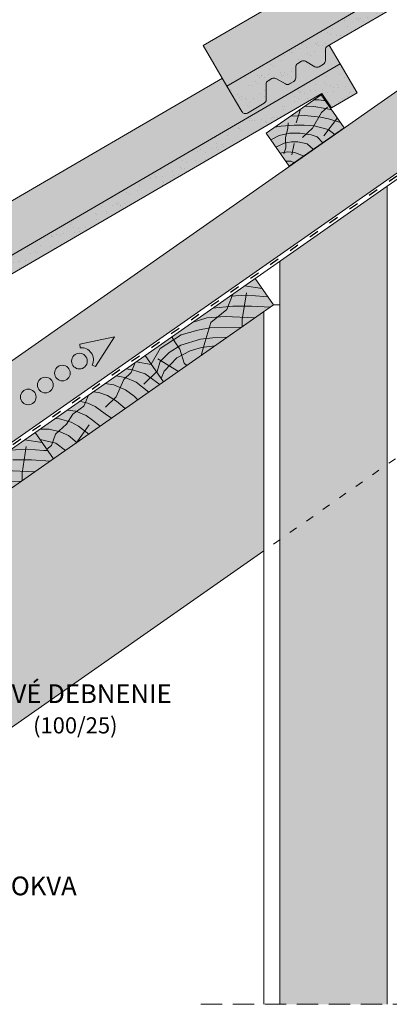
# Model space of a CAD drawing. Units: metres. Extents: x 90 to 367, y -60 to 130.
# Drawn here: x 194 to 221, y -13 to 61 of the extents above; entities that cross this region are included whole.
import ezdxf

# ---------------------------------------------------------------- set-up
doc = ezdxf.new("R2010")
doc.units = ezdxf.units.M
doc.header["$LTSCALE"] = 0.05
doc.linetypes.add('ACAD_ISO03W100', pattern=[30, 12, -18])
doc.linetypes.add('REJTETT2', pattern=[4.762499999999999, 3.175, -1.5875])
doc.layers.get('0').update_dxf_attribs({"linetype": 'CONTINUOUS'})
doc.styles.get("Standard").update_dxf_attribs({"font": 'romans.shx'})
pattern_1 = [(37.50000000000001, (105.598678849293, -72.56030139808654), (-0.04000078239960114, 1.223533093323356), [0, -0.9652000000000002, 0, -1.0795, 0, -1.031875]), (7.499999999999999, (105.598678849293, -72.56030139808654), (1.123808207845007, 1.792062751420886), [0, -0.5207, 0, -0.8699500000000001, 0, -0.333375]), (327.5, (104.817628849293, -72.56030139808654), (1.977480925603645, 0.003592961696364228), [0, -0.3175, 0, -1.143, 0, -1.49225]), (317.5, (104.817628849293, -72.56030139808654), (1.908891131180743, 0.5573233081430405), [0, -0.15875, 0, -0.7493, 0, -0.8572500000000001])]

# ---------------------------------------------------------------- blocks, each defined once
blk = doc.blocks.new('cv hnmmc')
at = {"linetype": 'Continuous', "lineweight": 9}
blk.add_hatch(color=44, dxfattribs=at).paths.add_polyline_path([(83.48621580090128, 143.3838863940775), (79.39045557945633, 140.5160042123223), (81.11118488850946, 138.0585480794553), (85.2069451099544, 140.9264302612105)])
at = {"linetype": 'Continuous', "lineweight": 18}
for p, q in [((83.48621580090128, 143.3838863940775), (79.39045557945633, 140.5160042123223)), ((83.48621580090128, 143.3838863940775), (85.2069451099544, 140.9264302612105)), ((79.39045557945633, 140.5160042123223), (81.11118488850946, 138.0585480794553)), ((85.2069451099544, 140.9264302612105), (81.11118488850946, 138.0585480794553))]:
    blk.add_line(p, q, dxfattribs=at)
at = {"linetype": 'Continuous', "lineweight": 9}
for p, q in [((82.27736648162755, 142.5374409881618), (82.95053209862567, 142.5108970863459)), ((82.94038652754261, 143.0016926222957), (83.31873536135527, 143.0104144233653)), ((82.95053209862567, 142.5108970863459), (83.81824196558955, 142.3648094128198)), ((83.31873536135527, 143.0104144233653), (83.8003611851941, 142.9352402896724)), ((83.51831179148257, 142.076095026716), (83.96313642683481, 142.4770958401726)), ((81.206307659071, 141.7874775267417), (82.26096242287326, 141.8502708796379)), ((81.94553231345674, 142.305088202173), (81.61684199580327, 141.2880339343709)), ((82.26096242287326, 141.8502708796379), (83.44266414909907, 141.7287540381534)), ((82.84564987121985, 140.9056062811067), (83.51831179148257, 142.076095026716)), ((83.44266414909907, 141.7287540381534), (84.04220275529792, 141.5898783588468)), ((83.81824196558955, 142.3648094128198), (84.26963340577868, 142.2650501032251)), ((80.04410371850207, 140.9736935666183), (80.503593363645, 141.05226130197)), ((80.503593363645, 141.05226130197), (81.46288915034006, 141.1349902127922)), ((81.00879777801151, 140.8722095720697), (81.03780416715517, 141.3068609078457)), ((81.46288915034006, 141.1349902127922), (82.22894554897312, 141.1212018240013)), ((82.22894554897312, 141.1212018240013), (82.97429706939397, 141.0660489797993)), ((82.97429706939397, 141.0660489797993), (83.9989363074144, 140.8130381447052)), ((84.69284581411853, 141.6606401458261), (83.68559002067082, 140.3381854891823)), ((84.04220275529792, 141.5898783588468), (84.92334071244727, 141.3314593162138)), ((79.73093107279664, 140.0297548151638), (80.35968255419857, 140.3468452269811)), ((80.35968255419857, 140.3468452269811), (81.11614338701179, 140.516594412694)), ((80.82508308748402, 140.1960858249439), (81.00879777801151, 140.8722095720697)), ((81.11614338701179, 140.516594412694), (81.92193846790337, 140.5275460647996)), ((81.92193846790337, 140.5275460647996), (82.74417782569935, 140.4125544286529)), ((82.0970412444101, 140.211982925767), (82.84564987121985, 140.9056062811067)), ((82.74417782569935, 140.4125544286529), (83.18738221712715, 140.2447818530211)), ((83.18738221712715, 140.2447818530211), (83.61819124296414, 139.8139728271841)), ((83.9989363074144, 140.8130381447052), (84.50178089077195, 140.4326689592632)), ((80.11330337772716, 139.4836705700439), (80.73243130874289, 139.7718891791323)), ((80.73243130874289, 139.7718891791323), (81.27510945497193, 139.8814049892263)), ((80.86375874546411, 139.4330320950475), (80.82508308748402, 140.1960858249439)), ((81.27510945497193, 139.8814049892263), (81.75200907621843, 139.8814049892263)), ((81.48247005754865, 139.7533316600945), (81.28842148060261, 138.9151152305423)), ((81.75200907621843, 139.8814049892263), (82.44449640229652, 139.7246076054476)), ((82.44449640229652, 139.7246076054476), (82.91092031773843, 139.3187363937845)), ((80.41828965434348, 139.0481050270106), (81.00879777801151, 139.1239472378889)), ((80.70303718836453, 138.9901327629978), (80.86375874546411, 139.4330320950475)), ((81.00879777801151, 139.1239472378889), (81.53322384787197, 139.0865276934759)), ((81.53322384787197, 139.0865276934759), (82.19389023182742, 138.8166665225065)), ((80.84112759394395, 138.4442298663952), (81.22422828466097, 138.4442298663952)), ((81.22422828466097, 138.4442298663952), (81.49157529396268, 138.3249003088163))]:
    blk.add_line(p, q, dxfattribs=at)

msp = doc.modelspace()

# ---------------------------------------------------------------- hatches: boundary and pattern name
at = {"linetype": 'Continuous', "lineweight": 9, "true_color": 0xe2d5bb}
h = msp.add_hatch(color=254, dxfattribs=at)
h.paths.add_polyline_path([(174.4172987519889, 16.43638203074822), (171.4896217306534, 19.07498010456668), (171.2624435741531, 18.82456921736564), (170.7486286380421, 19.64159612239803), (163.5368876682643, 14.59188073174391), (166.2498012011256, 10.71743867732441)])
h.paths.add_polyline_path([(177.0908915131453, 18.30845183621285), (178.5010178590422, 18.96600455027074), (263.5983205127975, 78.55177734974322), (262.6104313677633, 78.80505870189035), (262.777524032372, 79.09447168656445), (258.8744124024669, 81.34793422488704), (233.0841435587867, 63.28939356808715), (233.2472520480083, 63.12271696976373), (233.2472498687906, 63.12271822793565), (232.9536209907891, 63.19800068206877), (170.8819255230029, 19.73493160606751), (171.7115319313361, 19.31958430018113), (171.4896217306534, 19.07498010456668), (174.4172987519889, 16.43638203074819)])
h.paths.add_polyline_path([(298.0309772805454, 102.6617831791077), (289.3137433024398, 102.6617831791077), (258.874412402467, 81.34793422488704), (262.777524032372, 79.09447168656442), (262.9446170514679, 79.38388528522876), (263.693614552452, 78.61850295465575)])
at = {"linetype": 'Continuous', "lineweight": 9, "true_color": 0xe36466}
for points in [[(245.3309900721362, 76.8336438182919), (244.5135972095721, 78.23598193306591), (244.3694406340392, 78.15195615162932, 0.2679491924311372), (244.2205165603312, 77.89153030753889), (244.2238598944549, 77.08324684522486, -0.267949192431088), (244.074935820747, 76.82282100113443), (243.7498965060569, 76.63336254380422, -0.2679491924311102), (243.4498990724186, 76.63212165282519), (242.748233393534, 77.03336797169786, 0.2679491924311469), (242.4482359598957, 77.03212708071882), (242.162791637047, 76.86574769639068, 0.2679491924311201), (242.0138675633391, 76.60532185230025), (242.0172108974627, 75.79703838998611, -0.2679491924311139), (241.8682868237547, 75.53661254589568), (241.5432475090648, 75.34715408856553, -0.2679491924311395), (241.2432500754265, 75.3459131975865), (240.5415843965418, 75.7471595164591, 0.2679491924311418), (240.2415869629035, 75.74591862548007), (239.9561426400548, 75.57953924115193, 0.2679491924311111), (239.8072185663469, 75.3191133970615), (239.8119947579521, 74.16442273661298, -0.267949192431119), (239.6630706842441, 73.90399689252254), (238.4143957615639, 73.17617101464836, -0.4142135623731384), (238.0041374485221, 73.28428260782945), (236.8962661423663, 75.18497226397969), (236.5554299121312, 75.7697187897264), (207.2825741040197, 58.70719788101084), (209.0450966365403, 55.68337342804446)], [(217.4798205663103, 57.33204498235668), (216.6624277037461, 58.73438309713075), (216.5182711282133, 58.65035731569409, 0.26794919243113), (216.3693470545053, 58.38993147160366), (216.3726903886289, 57.58164800928964, -0.2679491924310881), (216.223766314921, 57.32122216519926), (215.898727000231, 57.13176370786906, -0.2679491924311249), (215.5987295665926, 57.13052281689002), (214.897063887708, 57.53176913576263, 0.2679491924311469), (214.5970664540697, 57.5305282447836), (214.3116221312211, 57.36414886045551, 0.2679491924311055), (214.1626980575131, 57.10372301636508), (214.1660413916368, 56.29543955405089, -0.2679491924311139), (214.0171173179288, 56.03501370996045), (213.6920780032388, 55.84555525263036, -0.2679491924311249), (213.3920805696005, 55.84431436165133), (212.6904148907159, 56.24556068052394, 0.2679491924311418), (212.3904174570775, 56.2443197895449), (212.1049731342289, 56.07794040521671, 0.267949192431104), (211.9560490605209, 55.81751456112633), (211.9608252521261, 54.66282390067778, -0.2679491924311064), (211.8119011784182, 54.40239805658734), (210.5632262557379, 53.67457217871316, -0.4142135623731195), (210.1529679426961, 53.78268377189426), (209.0450966365403, 55.68337342804446), (208.7042604063053, 56.26811995379117), (179.4314045981937, 39.20559904507564), (181.1939271307144, 36.18177459210929)]]:
    msp.add_hatch(color=13, dxfattribs=at).paths.add_polyline_path(points)
at = {"linetype": 'Continuous', "lineweight": 9, "true_color": 0x96363a}
for points in [[(243.9485087523936, 74.63885553608046), (244.6892450820721, 73.56589790287447), (246.5899347382224, 74.67376920903033), (245.3309900721362, 76.83364381829196), (209.0450966365403, 55.68337342804446), (210.1529679426961, 53.78268377189426, 0.4142135623731195), (210.5632262557379, 53.67457217871316), (211.8119011784182, 54.40239805658734, 0.2679491924311118), (211.9608252521261, 54.66282390067781), (211.9560490605209, 55.81751456112633, -0.2679491924310567), (212.1049731342288, 56.07794040521671), (212.3904174570775, 56.2443197895449, -0.2679491924311418), (212.6904148907159, 56.24556068052394), (213.3920805696005, 55.84431436165133, 0.2679491924311395), (213.6920780032388, 55.84555525263036), (214.0171173179288, 56.03501370996045, 0.2679491924311066), (214.1660413916368, 56.29543955405089), (214.1626980575131, 57.10372301636508, -0.2679491924311128), (214.3116221312211, 57.36414886045551), (214.5970664540697, 57.5305282447836, -0.2679491924311469), (214.897063887708, 57.53176913576263), (215.5987295665927, 57.13052281689002, 0.2679491924311102), (215.898727000231, 57.13176370786906), (216.2237663149209, 57.3212221651992, 0.2679491924311609), (216.3726903886289, 57.58164800928969), (216.3693470545053, 58.38993147160366, -0.2679491924311228), (216.5182711282133, 58.65035731569409)], [(188.5181775486793, 38.88833263566846, -0.2679491924310973), (188.6671016223872, 39.1487584797589), (216.0973392465677, 55.13725670014526), (216.8380755762462, 54.06429906693924), (218.7387652323964, 55.17217037309507), (217.4798205663103, 57.33204498235673), (181.1939271307143, 36.18177459210929), (182.3017984368702, 34.28108493595903, 0.4142135623731195), (182.7120567499119, 34.17297334277799), (183.9607316725921, 34.90079922065217, 0.2679491924311118), (184.1096557463002, 35.16122506474261), (184.1048795546949, 36.31591572519113, -0.2679491924310512), (184.2538036284029, 36.57634156928151), (184.5392479512515, 36.74272095360971, -0.2679491924311418), (184.8392453848899, 36.74396184458874), (185.5409110637745, 36.34271552571613, 0.2679491924311395), (185.8409084974128, 36.34395641669516), (186.1659478121028, 36.53341487402525, 0.2679491924311066), (186.3148718858108, 36.79384071811569), (186.3115285516871, 37.60212418042988, -0.2679491924311255), (186.4604526253951, 37.86255002452032), (186.7458969482437, 38.0289294088484, -0.2679491924311469), (187.045894381882, 38.03017029982743), (187.7475600607667, 37.62892398095482, 0.2679491924311102), (188.0475574944049, 37.63016487193386), (188.3725968090949, 37.819623329264, 0.2679491924311354), (188.521520882803, 38.08004917335447)]]:
    msp.add_hatch(color=17, dxfattribs=at).paths.add_polyline_path(points)
at = {"linetype": 'Continuous', "lineweight": 9}
h = msp.add_hatch(dxfattribs=at)
h.set_pattern_fill('AR-SAND', color=256, scale=0.025, style=0)
h.set_pattern_definition(pattern_1)
h.paths.add_polyline_path([(211.9560490605209, 55.81751456112633, -0.2679491924310567), (212.1049731342288, 56.07794040521671), (212.3904174570775, 56.2443197895449, -0.2679491924311418), (212.6904148907159, 56.24556068052394), (213.3920805696005, 55.84431436165133, 0.2679491924311395), (213.6920780032388, 55.84555525263036), (214.0171173179288, 56.03501370996045, 0.2679491924311066), (214.1660413916368, 56.29543955405089), (214.1626980575131, 57.10372301636508, -0.2679491924311128), (214.3116221312211, 57.36414886045551), (214.5970664540697, 57.5305282447836, -0.2679491924311469), (214.897063887708, 57.53176913576263), (215.5987295665927, 57.13052281689002, 0.2679491924311102), (215.898727000231, 57.13176370786906), (216.2237663149209, 57.3212221651992, 0.2679491924311609), (216.3726903886289, 57.58164800928969), (216.3693470545053, 58.38993147160366, -0.2679491924311228), (216.5182711282133, 58.65035731569409), (243.9485087523936, 74.63885553608046), (244.6892450820721, 73.56589790287447), (246.5899347382224, 74.67376920903033), (245.3309900721362, 76.83364381829196), (209.0450966365403, 55.68337342804446), (210.1529679426961, 53.78268377189426, 0.4142135623731195), (210.5632262557379, 53.67457217871316), (211.8119011784182, 54.40239805658734, 0.2679491924311118), (211.9608252521261, 54.66282390067781)])
h = msp.add_hatch(dxfattribs=at)
h.set_pattern_fill('AR-SAND', color=256, scale=0.025, style=0)
h.set_pattern_definition(pattern_1)
h.paths.add_polyline_path([(216.0973392465677, 55.13725670014526), (216.8380755762462, 54.06429906693924), (218.7387652323964, 55.17217037309507), (217.4798205663103, 57.33204498235673), (181.1939271307143, 36.18177459210929), (182.3017984368702, 34.28108493595903, 0.4142135623731195), (182.7120567499119, 34.17297334277799), (183.9607316725921, 34.90079922065217, 0.2679491924311118), (184.1096557463002, 35.16122506474261), (184.1048795546949, 36.31591572519113, -0.2679491924310512), (184.2538036284029, 36.57634156928151), (184.5392479512515, 36.74272095360971, -0.2679491924311418), (184.8392453848899, 36.74396184458874), (185.5409110637745, 36.34271552571613, 0.2679491924311395), (185.8409084974128, 36.34395641669516), (186.1659478121028, 36.53341487402525, 0.2679491924311066), (186.3148718858108, 36.79384071811569), (186.3115285516871, 37.60212418042988, -0.2679491924311255), (186.4604526253951, 37.86255002452032), (186.7458969482437, 38.0289294088484, -0.2679491924311469), (187.045894381882, 38.03017029982743), (187.7475600607667, 37.62892398095482, 0.2679491924311102), (188.0475574944049, 37.63016487193386), (188.3725968090949, 37.819623329264, 0.2679491924311354), (188.521520882803, 38.08004917335447), (188.5181775486793, 38.88833263566846, -0.2679491924310973), (188.6671016223872, 39.1487584797589)])
h = msp.add_hatch(dxfattribs=at)
h.set_pattern_fill('HONEY', color=256, scale=0.2, style=0)
h.set_pattern_definition([(0, (81.96449282765019, -68.440844728407), (0.9525000000000001, 0.549926), [0.635, -1.27]), (120, (81.96449282765019, -68.440844728407), (-0.9524998862015611, 0.5499261971046782), [0.6349999999999992, -1.269999999999998]), (59.99999999999999, (81.96449282765019, -68.440844728407), (1.137984389387725e-07, 1.099852197104678), [-1.27, 0.635])])
h.paths.add_polyline_path([(220.9807816004625, 48.22986504319965), (212.9807816004624, 42.62820473752197), (212.9807816004624, 21.87503672857736), (220.9807816004625, 27.47669703425504)])
h.paths.add_polyline_path([(212.9807816004625, -12.77274252685925), (220.9807816004625, -12.77274252685925), (220.9807816004625, 27.47669703425507), (212.9807816004625, 21.87503672857736)])
at = {"linetype": 'Continuous', "lineweight": 9, "true_color": 0x946716}
h = msp.add_hatch(color=44, dxfattribs=at)
h.paths.add_polyline_path([(204.7430251154182, 34.82224891644444), (204.3746674919951, 34.4272147236706), (204.143733193204, 33.8850796105111), (204.3196914804323, 33.63378513333629), (205.4256811169995, 34.40820741404247)])
h.paths.add_polyline_path([(204.7430251154183, 34.82224891644444), (204.1274634815827, 35.195596639315), (204.0708461398002, 35.13903777266563), (203.8271722891169, 34.33717543469555), (204.143733193204, 33.88507961051113), (204.3746674919951, 34.42721472367057)])
h.paths.add_polyline_path([(204.0708461398002, 35.13903777266557), (204.7480018302392, 35.81549408782675), (205.4153284825361, 36.2421417328793), (205.1683993794662, 36.60627888510351), (205.0626943117526, 36.77724422198375), (204.0708461398002, 36.12770407641224), (203.3987514118398, 34.94902385662539), (203.8271722891169, 34.33717543469552)])
h.paths.add_polyline_path([(204.0708461398002, 36.12770407641224), (205.0626943117528, 36.77724422198384), (204.9303774048322, 36.9912510341066), (202.94310803319, 35.59975003962944), (203.3987514118399, 34.94902385662539)])
h.paths.add_polyline_path([(205.6704556983063, 35.61575151823354), (205.5356126462273, 36.06476315627708), (205.4153284825362, 36.2421417328793), (204.7480018302393, 35.81549408782683), (204.1274634815827, 35.195596639315), (204.7430251154182, 34.82224891644444), (205.3064272294626, 35.426452780234)])
h.paths.add_polyline_path([(205.8503671026575, 35.01666752298868), (205.6704556983062, 35.61575151823354), (205.3064272294626, 35.42645278023394), (204.7430251154182, 34.82224891644444), (205.4256811169995, 34.40820741404247), (206.0598409208984, 34.85225088916206)])
h.paths.add_polyline_path([(207.111751074887, 35.58880630850422), (207.2884289713381, 36.21456209096459), (207.1440896019645, 36.19708452050651), (206.3066986419888, 35.94660472507979), (205.6704556983063, 35.61575151823354), (205.8503671026574, 35.01666752298868), (206.0598409208984, 34.85225088916206)])
h.paths.add_polyline_path([(207.1440896019648, 36.19708452050662), (207.288428971338, 36.21456209096459), (207.3891636556993, 36.57134306073797), (207.4742909852463, 36.84935719117618), (207.0746372047973, 36.80416039157348), (205.6161496198339, 36.37053442483904), (205.4153284825361, 36.24214173287933), (205.5356126462273, 36.06476315627694), (205.6704556983062, 35.61575151823354), (206.3066986419888, 35.94660472507974)])
h.paths.add_polyline_path([(207.7232489597322, 37.66241963728629), (206.8836451056418, 37.4979608128387), (205.6335115232926, 37.15106020023831), (205.0626943117528, 36.77724422198384), (205.1683993794661, 36.60627888510373), (205.4153284825361, 36.24214173287928), (205.6161496198338, 36.37053442483904), (207.0746372047973, 36.80416039157342), (207.4742909852463, 36.84935719117618)])
h.paths.add_polyline_path([(207.843806678568, 38.0561445379507), (208.3541628815396, 38.46850590097569), (207.5434372981782, 38.41724747642652), (206.4570871035322, 38.06026467379417), (204.9303774048322, 36.9912510341066), (205.0626943117528, 36.77724422198384), (205.6335115232926, 37.15106020023825), (206.8836451056421, 37.4979608128387), (207.7232489597322, 37.66241963728623)])
h.paths.add_polyline_path([(209.0328778294032, 39.01689900245441), (209.1190218745917, 39.24512426992857), (207.9646787422583, 39.11589170377215), (206.4570871035321, 38.06026467379417), (207.5434372981782, 38.4172474764265), (208.3541628815396, 38.46850590097569)])
h.paths.add_polyline_path([(209.4119653751795, 40.02123257352795), (209.2422977278492, 40.01049014844278), (207.9646787422582, 39.11589170377212), (209.1190218745917, 39.2451242699286)])
h.paths.add_polyline_path([(210.455376869106, 40.0872956679533), (209.4119653751795, 40.02123257352793), (209.1190218745917, 39.24512426992857), (209.4707249765228, 39.28449860595973), (210.3303685413555, 39.28449860595975)])
h.paths.add_polyline_path([(211.6593604501324, 40.58791908653791), (210.3433881242167, 40.7814819442296), (209.4674053637162, 40.16811221198537), (209.4119653751796, 40.02123257352798), (210.5394745807785, 40.09262027392086), (211.7918627073002, 39.99470896019045), (212.0856921794004, 39.97905427717302)])
h.paths.add_polyline_path([(211.1354740144201, 41.3361064554596), (210.3433881242167, 40.7814819442296), (211.6593604501325, 40.58791908653797)])
h.paths.add_polyline_path([(212.0856921794004, 39.97905427717302), (211.7918627073002, 39.99470896019051), (210.5394745807785, 40.09262027392089), (210.4553768691061, 40.08729566795333), (210.3303685413555, 39.28449860595973), (210.8597617587627, 39.28449860595973), (212.2747212045481, 39.20395691284446), (212.5120574616624, 39.37014154916642)])
h.paths.add_polyline_path([(210.3303685413555, 39.2844986059597), (209.4707249765227, 39.28449860595973), (209.1190218745917, 39.24512426992857), (209.0328778294032, 39.01689900245441), (208.3541628815396, 38.46850590097569), (208.9151105825152, 38.50397202662487), (210.1992508038487, 38.44246722821208)])
h.paths.add_polyline_path([(212.2747212045481, 39.20395691284446), (210.8597617587628, 39.28449860595973), (210.3303685413555, 39.28449860595973), (210.1992508038487, 38.44246722821208), (211.1239498257665, 38.39817811866567)])
h.paths.add_polyline_path([(211.1239498257666, 38.3981781186657), (210.1992508038487, 38.44246722821208), (210.1752253858815, 38.28817722766385), (210.1653694432711, 37.72697290886236)])
h.paths.add_polyline_path([(210.1752253858816, 38.28817722766402), (210.1992508038486, 38.44246722821208), (208.9151105825155, 38.50397202662492), (208.3541628815396, 38.46850590097569), (207.8438066785681, 38.05614453795073), (207.7232489597322, 37.66241963728626), (207.7691547986952, 37.67141152110668), (210.1260492670849, 37.69944062509308), (210.165369443271, 37.72697290886236)])
h.paths.add_polyline_path([(210.1260492670848, 37.69944062509308), (207.7691547986951, 37.67141152110665), (207.7232489597322, 37.66241963728629), (207.4742909852463, 36.84935719117618), (207.9948738936563, 36.90822985181151), (209.0648445653841, 36.95637709337859)])
h.paths.add_polyline_path([(209.064844565384, 36.95637709337859), (207.9948738936561, 36.90822985181154), (207.4742909852463, 36.84935719117618), (207.3891636556992, 36.57134306073812), (207.288428971338, 36.21456209096453), (208.1553370665122, 36.31953308661025)])
h.paths.add_polyline_path([(208.1553370665122, 36.31953308661025), (207.2884289713381, 36.21456209096456), (207.111751074887, 35.58880630850422)])
at = {"linetype": 'Continuous', "lineweight": 9, "true_color": 0xe2d5bb}
msp.add_hatch(color=254, dxfattribs=at).paths.add_polyline_path([(175.7259628074263, 13.61224077097437), (176.3033762470984, 13.46621643832577), (175.9710908188407, 12.88629689309579), (175.4478403099564, 13.41749730170028), (163.3578615742813, 4.952003054185496), (171.7320775450069, -7.007616792434149), (180.9162691449298, -0.5767766018058467), (180.6613199693721, -0.3179539080287697), (181.1201798703507, -0.433996774744287), (211.7807816004625, 21.03478768272569), (211.7807816004625, 38.85809667864345)])
at = {"linetype": 'Continuous', "lineweight": 9, "true_color": 0x946716}
for points in [[(204.3196914804323, 33.63378513333626), (202.94310803319, 35.59975003962944), (194.7507420519598, 29.86339362379925), (196.127325499202, 27.89742871750607)], [(196.1273254992021, 27.8974287175061), (194.7507420519598, 29.86339362379931), (186.5583760707296, 24.12703720796912), (187.9349595179719, 22.16107230167592)]]:
    msp.add_hatch(color=44, dxfattribs=at).paths.add_polyline_path(points)

# ---------------------------------------------------------------- linework, layer by layer
at = {"linetype": 'Continuous', "lineweight": 9}
for p, q in [((289.3137433024398, 102.6617831791077), (163.5368876682643, 14.59188073174391)), ((298.0309772805453, 102.6617831791077), (178.5010178590421, 18.96600455027067)), ((236.5554299121312, 75.7697187897264), (207.2825741040197, 58.70719788101084)), ((217.4798205663103, 57.33204498235673), (216.6624277037461, 58.73438309713069)), ((209.0450966365403, 55.68337342804446), (207.2825741040197, 58.70719788101084)), ((208.7042604063053, 56.26811995379117), (179.4314045981937, 39.20559904507564)), ((210.3433881242167, 40.7814819442296), (211.6593604501324, 40.58791908653794)), ((209.0328778294032, 39.01689900245438), (209.4674053637162, 40.1681122119854)), ((209.2422977278493, 40.01049014844278), (210.5394745807785, 40.09262027392086)), ((210.4854340817497, 40.28032154419876), (210.1752253858816, 38.28817722766397)), ((210.5394745807785, 40.09262027392086), (211.7918627073, 39.99470896019048)), ((211.7918627073, 39.99470896019048), (212.0856921794004, 39.97905427717302)), ((207.843806678568, 38.0561445379507), (209.0328778294032, 39.01689900245438)), ((207.9646787422583, 39.11589170377212), (209.4707249765227, 39.28449860595973)), ((209.4707249765227, 39.28449860595973), (210.8597617587628, 39.28449860595973)), ((210.8597617587628, 39.28449860595973), (212.2747212045481, 39.20395691284449)), ((212.506146897206, 39.36600292737893), (212.9807816004624, 39.36600292737893)), ((206.4570871035322, 38.06026467379419), (207.5434372981782, 38.41724747642652)), ((207.5434372981782, 38.41724747642652), (208.9151105825154, 38.50397202662489)), ((208.9151105825154, 38.50397202662489), (211.1239498257666, 38.39817811866567)), ((210.1752253858816, 38.28817722766397), (210.1653694432711, 37.72697290886236)), ((205.6335115232926, 37.15106020023828), (206.8836451056418, 37.49796081283867)), ((206.8836451056418, 37.49796081283867), (207.7691547986952, 37.67141152110665)), ((207.3891636556994, 36.57134306073854), (207.843806678568, 38.0561445379507)), ((207.7691547986952, 37.67141152110665), (210.1260492670849, 37.69944062509308)), ((204.0708461398002, 36.12770407641224), (205.6335115232926, 37.15106020023828)), ((205.1683993794662, 36.60627888510399), (204.9303774048322, 36.9912510341066)), ((205.6161496198338, 36.37053442483901), (207.0746372047973, 36.80416039157345)), ((207.0746372047973, 36.80416039157345), (207.9948738936562, 36.90822985181151)), ((207.9948738936562, 36.90822985181151), (209.0648445653841, 36.95637709337859)), ((203.3987514118399, 34.94902385662544), (204.0708461398002, 36.12770407641224)), ((204.7480018302393, 35.81549408782681), (205.6161496198338, 36.37053442483901)), ((205.5356126462273, 36.064763156277), (205.1683993794662, 36.60627888510399)), ((205.8503671026575, 35.01666752298868), (205.5356126462273, 36.064763156277)), ((206.3066986419888, 35.94660472507977), (207.1440896019647, 36.19708452050659)), ((207.111751074887, 35.58880630850422), (207.3891636556994, 36.57134306073854)), ((207.1440896019647, 36.19708452050659), (208.1553370665122, 36.31953308661025)), ((205.4256811169995, 34.40820741404244), (203.8824019625593, 35.34423026925791)), ((204.0708461398002, 35.1390377726656), (204.7480018302393, 35.81549408782681)), ((204.3746674919951, 34.42721472367057), (205.3064272294626, 35.42645278023397)), ((205.3064272294626, 35.42645278023397), (206.3066986419888, 35.94660472507977)), ((201.5251791793992, 34.60690556756003), (201.9973399513372, 34.54184709343417)), ((201.9052528235703, 34.33225304956636), (202.2085631630245, 35.08541618438619)), ((201.9973399513372, 34.54184709343417), (202.9505927973201, 34.21975673662678)), ((202.281345539605, 35.13637895311672), (203.4051256493408, 34.939920502044)), ((203.8271722891169, 34.33717543469561), (204.0708461398002, 35.1390377726656)), ((206.0598409208984, 34.85225088916206), (205.8503671026575, 35.01666752298868)), ((200.7677357114746, 34.07653794155149), (201.4646409101181, 33.95368219890793)), ((200.7890334250474, 32.52809942011663), (201.3659559720366, 33.81857037429609)), ((201.3659559720366, 33.81857037429609), (201.9052528235703, 34.33225304956636)), ((201.4646409101181, 33.95368219890793), (202.2777086230315, 33.61758728437667)), ((202.8559178865322, 33.46886483047308), (203.7957696970217, 34.38202298400284)), ((202.9505927973201, 34.21975673662678), (204.0467309334384, 33.44265610069726)), ((204.143733193204, 33.88507961051116), (204.3746674919951, 34.42721472367057)), ((199.9527593956306, 33.5058853817352), (200.6095165411728, 33.42153231953466)), ((200.6095165411728, 33.42153231953466), (201.4786592639805, 33.02942238985054)), ((202.2777086230315, 33.61758728437667), (203.214562258019, 32.85996532110661)), ((198.3865822263127, 31.83284467939552), (198.7261714964941, 32.64701928848297)), ((199.0661623220347, 32.88508342744871), (199.5128051680718, 32.8397088688273)), ((199.5128051680718, 32.8397088688273), (200.1516112853649, 32.60408580283422)), ((199.9989001982529, 31.73878260920026), (200.7890334250474, 32.52809942011663)), ((200.1516112853649, 32.60408580283422), (200.8100737113951, 32.20156249564161)), ((201.4786592639805, 33.02942238985054), (202.1235067305441, 32.567292083354)), ((202.1235067305441, 32.567292083354), (202.4116268479201, 32.29774389425987)), ((197.5565623821133, 31.22853997425716), (198.3865822263127, 31.83284467939552)), ((198.0644180715646, 32.18365455191122), (198.6838727348521, 32.0461400426525)), ((198.6838727348521, 32.0461400426525), (199.2199535923297, 31.80812768012925)), ((199.2199535923297, 31.80812768012925), (199.9744382345407, 31.25276576888689)), ((200.8100737113951, 32.20156249564161), (201.4738420683457, 31.64109992238355)), ((196.2478247196879, 30.91166219306555), (196.579517239004, 30.87484530210884)), ((196.579517239004, 30.87484530210884), (197.4394759629211, 30.62543795673957)), ((197.0923128326272, 30.4696456933857), (197.5565623821133, 31.22853997425716)), ((197.1316168559771, 31.5305001091057), (197.7853731044789, 31.4544129095915)), ((197.7853731044789, 31.4544129095915), (198.5688176376366, 31.12179340855289)), ((198.5688176376366, 31.12179340855289), (199.0192975665637, 30.78917310357861)), ((199.9744382345407, 31.25276576888689), (200.4381282462915, 30.91588529675323)), ((195.101678849918, 30.10912221516475), (195.8008687941559, 30.09664933200713)), ((196.2763623645063, 29.7248042063726), (197.0923128326272, 30.4696456933857)), ((197.4394759629211, 30.62543795673957), (197.9942899459139, 30.32060568492977)), ((198.7725142685909, 30.41940052385758), (197.8018314156693, 29.06993038299316)), ((197.9942899459139, 30.32060568492977), (198.7641870349641, 29.74377904206185)), ((199.0192975665637, 30.78917310357861), (199.6054938372541, 30.33286840697238)), ((195.8008687941559, 30.09664933200713), (196.6211274506452, 29.91878180168783)), ((195.9668631963303, 28.88158833873774), (196.2763623645063, 29.7248042063726)), ((196.6211274506452, 29.91878180168783), (197.2314217158265, 29.62780616345594)), ((197.2314217158265, 29.62780616345594), (197.8611059032696, 29.11143482603438)), ((194.1007021192893, 28.80760871253841), (193.7904934234212, 26.81546439600362)), ((193.9586561617563, 29.30876911256925), (195.274628487672, 29.11520625487759)), ((195.1247542029732, 29.32924891583218), (196.3021094502856, 29.07356654627688)), ((195.6300009370522, 28.60768179964435), (195.9668631963303, 28.88158833873774)), ((196.3021094502856, 29.07356654627688), (197.0098649890624, 28.51538952107401)), ((192.857565765389, 28.53777731678247), (194.1547426183182, 28.61990744226051)), ((194.1547426183182, 28.61990744226051), (195.4071307448397, 28.52199612853013)), ((195.4071307448397, 28.52199612853013), (195.70096021694, 28.5063414455127)), ((193.0859930140624, 27.81178577429938), (194.4750297963024, 27.81178577429938)), ((194.4750297963024, 27.81178577429938), (195.8899892420877, 27.73124408118414)), ((192.530378620055, 27.03125919496455), (194.7392178633062, 26.92546528700535)), ((193.7904934234212, 26.81546439600362), (193.7806374808107, 26.25426007720205)), ((191.3844228362348, 26.1986986894463), (193.7413173046245, 26.22672779343276)), ((211.7807816004625, 21.03478768272569), (171.7320775450069, -7.007616792434149))]:
    msp.add_line(p, q, dxfattribs=at)
at = {"linetype": 'ACAD_ISO03W100', "lineweight": 25, "ltscale": 1.2}
msp.add_line((298.3742971349775, 102.6617831791078), (178.5998540499047, 18.79481524607016), dxfattribs=at)
at = {"linetype": 'Continuous', "lineweight": 18}
for p, q in [((298.7176169894095, 102.6617831791077), (220.9807816004625, 48.22986504319965)), ((245.3309900721362, 76.8336438182919), (209.0450966365403, 55.68337342804446)), ((216.5182711282133, 58.65035731569409), (243.9485087523936, 74.63885553608046)), ((216.3726903886289, 57.58164800928964), (216.3693470545053, 58.38993147160366)), ((217.4798205663103, 57.33204498235673), (181.1939271307143, 36.18177459210926)), ((214.3116221312211, 57.36414886045551), (214.5970664540697, 57.5305282447836)), ((215.5987295665927, 57.13052281689002), (214.897063887708, 57.53176913576263)), ((216.2237663149209, 57.3212221651992), (215.898727000231, 57.13176370786906)), ((218.7387652323964, 55.17217037309507), (217.4798205663103, 57.33204498235673)), ((214.1660413916368, 56.29543955405089), (214.1626980575131, 57.10372301636508)), ((211.9608252521261, 54.66282390067778), (211.9560490605209, 55.81751456112633)), ((212.1049731342289, 56.07794040521671), (212.3904174570775, 56.2443197895449)), ((213.3920805696005, 55.84431436165133), (212.6904148907159, 56.24556068052394)), ((214.0171173179288, 56.03501370996045), (213.6920780032388, 55.84555525263036)), ((188.6671016223872, 39.1487584797589), (216.0973392465677, 55.13725670014526)), ((209.0450966365403, 55.68337342804446), (210.1529679426961, 53.78268377189426)), ((216.8380755762462, 54.06429906693927), (216.0973392465677, 55.13725670014526)), ((218.7387652323964, 55.17217037309507), (216.8380755762462, 54.06429906693927)), ((211.8119011784182, 54.40239805658734), (210.5632262557379, 53.67457217871316)), ((161.9812781270391, 6.917967960478677), (220.9807816004625, 48.22986504319968)), ((220.9807816004625, -12.77274252685925), (220.9807816004625, 48.22986504319968)), ((212.9807816004625, -12.77274252685925), (212.9807816004625, 42.62820473752203)), ((212.5120574616624, 39.37014154916642), (211.1354740144201, 41.33610645545963)), ((212.506146897206, 39.36600292737893), (163.3578615742813, 4.952003054185482)), ((211.7807816004625, -12.77274252685925), (211.7807816004625, 38.85809667864345)), ((204.3196914804323, 33.63378513333629), (202.94310803319, 35.5997500396295)), ((204.3196914804323, 33.63378513333629), (202.94310803319, 35.5997500396295)), ((196.1273254992021, 27.89742871750613), (194.7507420519598, 29.86339362379934)), ((196.1273254992021, 27.89742871750613), (194.7507420519598, 29.86339362379934)), ((196.127325499202, 27.8974287175061), (194.7507420519598, 29.86339362379931))]:
    msp.add_line(p, q, dxfattribs=at)
at = {"linetype": 'ACAD_ISO03W100', "lineweight": 9}
msp.add_line((244.939269091232, 44.25261057939485), (211.7807816004625, 21.03478768272569), dxfattribs=at)
at = {"linetype": 'Continuous', "lineweight": 13}
for p, q in [((200.6554823657588, 36.99597321377848), (198.0879221206052, 36.44303955494075)), ((200.6554823657588, 36.99597321377848), (199.2577373637206, 34.77237024722939)), ((198.1115087506399, 36.1734431399982), (198.0879221206052, 36.44303955494075)), ((199.0124667045937, 34.88674183390089), (199.2577373637206, 34.77237024722939))]:
    msp.add_line(p, q, dxfattribs=at)
at = {"linetype": 'REJTETT2', "lineweight": 9, "ltscale": 10}
msp.add_line((207.104994612947, -12.77274252685925), (269.344862618196, -12.77274252685925), dxfattribs=at)
at = {"linetype": 'Continuous', "lineweight": 13}
for centre in [(198.0575548427795, 35.17688477846553), (196.7864763770799, 34.28686605512638), (195.5153979113802, 33.39684733178723), (194.2443194456806, 32.50682860844813)]:
    msp.add_circle(centre, 0.5840265878515802, dxfattribs=at)
at = {"linetype": 'Continuous', "lineweight": 18}
for centre, start, end in [((216.6693444881436, 58.39117236258269), 120.2369933955732, 180.2369933955737), ((214.4626954911514, 57.10496390734411), 120.2369933955768, 180.2369933955733), ((214.7481398140001, 57.2713432916722), 60.23699339556765, 120.2369933955732), ((216.0726929549906, 57.5804071183106), 300.2369933955732, 0.2369933955736727), ((215.7476536403006, 57.39094866098046), 240.2369933955714, 300.2369933955769), ((212.2560464941592, 55.81875545210536), 120.2369933955807, 180.2369933955737), ((212.5414908170079, 55.9851348364335), 60.23699339557147, 120.2369933955768), ((213.5410046433085, 56.10474020574176), 240.2369933955714, 300.2369933955769), ((213.8660439579984, 56.29419866307185), 300.2369933955732, 0.2369933955724513), ((211.6608278184878, 54.66158300969875), 300.2369933955732, 0.2369933955736727), ((210.4121528958075, 53.93375713182456), 210.2369933955727, 300.2369933955769)]:
    msp.add_arc(centre, 0.3, start, end, dxfattribs=at)
at = {"linetype": 'Continuous', "lineweight": 13}
msp.add_arc((198.1905490548959, 35.27000832832766), 0.9068857858821538, 335.0000000000047, 95.00000000000634, dxfattribs=at)

# ---------------------------------------------------------------- block references
at = {"linetype": 'Continuous', "lineweight": 9}
msp.add_blockref('cv hnmmc', (132.5728656582593, -88.35324588035279), dxfattribs=at)

# ---------------------------------------------------------------- texts
at = {"linetype": 'Continuous', "lineweight": 15, "char_height": 1.4, "attachment_point": 1}
for s, insert, width in [('ODKVAPOVÉ DEBNENIE', (184.1580338057448, 11.08513682323263), 30.49798668968382), ('KROKVA', (190.4962655149275, -3.246416360297601), 38.06373786967561)]:
    msp.add_mtext(s, dxfattribs=dict(at, insert=insert, width=width))
at = {"linetype": 'Continuous', "lineweight": 13, "insert": (194.6034588467481, 8.624474030904821), "char_height": 1.2, "width": 13.91087911423938, "attachment_point": 1}
msp.add_mtext('(100/25)', dxfattribs=at)

doc.saveas('drawing.dxf')
